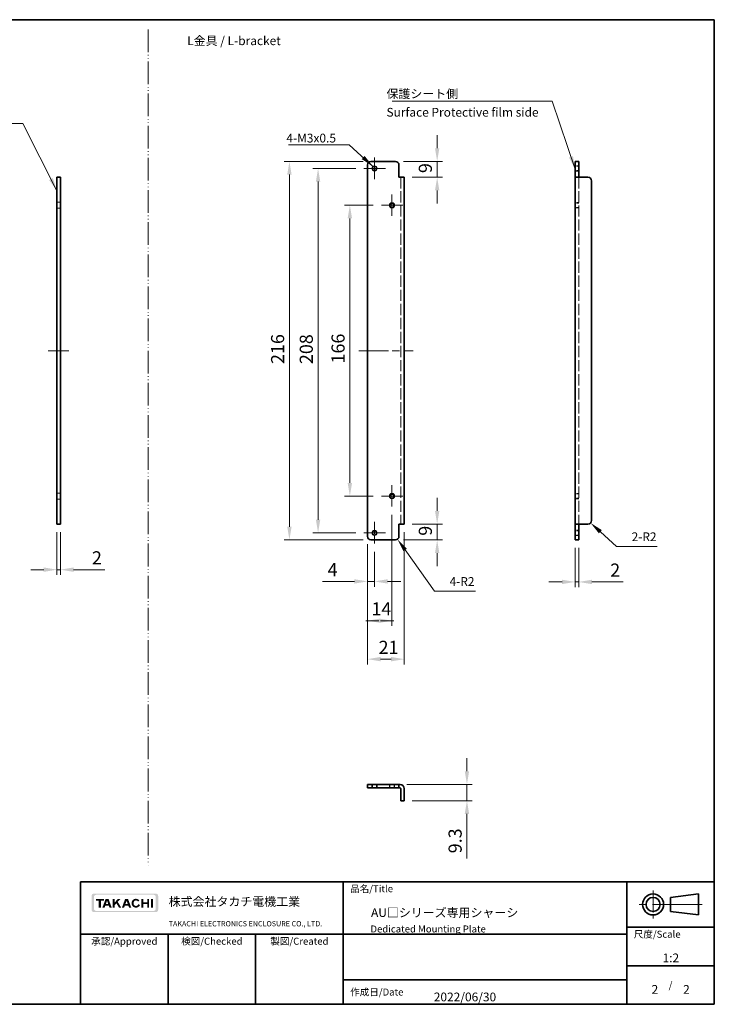
# Model space of a CAD drawing. Units: millimetres. Extents: x 43 to 2009, y 24 to 867.
# Drawn here: x 1612 to 2009, y 24 to 586 of the extents above; entities that cross this region are included whole.
import ezdxf
from ezdxf.enums import TextEntityAlignment as Align

# ---------------------------------------------------------------- set-up
doc = ezdxf.new("R2010")
doc.units = ezdxf.units.MM
doc.header["$LTSCALE"] = 3
for name, pattern in [('CHAIN', [0.35429999999999995, 0.2362, -0.0295, 0.0591, -0.0295]), ('DASHED', [0.2067, 0.1654, -0.0413]), ('LONG_DASH_DOUBLE_DOT', [0.3345, 0.2362, -0.0295, 0.0049, -0.0295, 0.0049, -0.0295])]:
    doc.linetypes.add(name, pattern=pattern)
doc.layers.get('Defpoints').update_dxf_attribs({"lineweight": 25})
for name, color, linetype, lineweight in [('Border (ISO)', 7, 'Continuous', 35), ('Center Mark (ISO)', 131, 'Continuous', 18), ('Centerline (ISO)', 131, 'Continuous', 18), ('Dimension (ISO)', 7, 'Continuous', 18), ('Hatch (ISO)', 1, 'Continuous', 18), ('Hidden (ISO)', 7, 'DASHED', 18), ('Sketch Geometry (ISO)', 7, 'Continuous', 18), ('Symbol (ISO)', 7, 'Continuous', 18), ('Title (ISO)', 7, 'Continuous', 35), ('Visible (ISO)', 7, 'Continuous', 35), ('Visible Narrow (ISO)', 7, 'Continuous', 18)]:
    doc.layers.add(name, color=color, linetype=linetype, lineweight=lineweight)
doc.styles.add('Note Text (JIS)', font='MS PGothic.ttf')
doc.styles.add('Note Text (TK)', font='MS PGothic.ttf')
doc.styles.add('文字スタイル67', font='arial.ttf')
doc.dimstyles.new('Default - Method 1b (TK)', dxfattribs={"dimscale": 3, "dimtxt": 2.5, "dimasz": 2.5, "dimexe": 1, "dimexo": 1.499999999999999, "dimgap": 1, "dimtad": 1, "dimtoh": 1, "dimrnd": 1e-08, "dimdsep": 46, "dimtxsty": 'Note Text (TK)', "dimcen": 0.09, "dimdle": 5, "dimclrd": 100, "dimclre": 100, "dimclrt": 7, "dimadec": 1, "dimazin": 1, "dimtfac": 1, "dimtmove": 0, "dimatfit": 3, "dimfxl": 1, "dimtolj": 1, "dimlwd": -1, "dimlwe": -1, "dimarcsym": 0})
doc.dimstyles.new('Default - Method 1b (TK)$7', dxfattribs={"dimscale": 3, "dimtxt": 2.5, "dimasz": 2.5, "dimexe": 1, "dimexo": 1.499999999999999, "dimgap": 1, "dimtad": 1, "dimtoh": 1, "dimrnd": 1e-08, "dimdsep": 46, "dimtxsty": 'Note Text (TK)', "dimcen": 0.09, "dimdle": 5, "dimclrd": 100, "dimclre": 100, "dimclrt": 7, "dimadec": 1, "dimazin": 1, "dimtfac": 1, "dimtmove": 0, "dimatfit": 3, "dimfxl": 1, "dimtolj": 1, "dimlwd": -1, "dimlwe": -1, "dimarcsym": 0})

# ---------------------------------------------------------------- blocks, each defined once
blk = doc.blocks.new('図面枠 tk図枠')
at = {"layer": 'Border (ISO)'}
for p, q in [((14.49999999999999, 289), (405.4999999999999, 289)), ((14.49999999999999, 289), (14.50000000000001, 8.000000000000007)), ((405.4999999999999, 289), (405.4999999999999, 8.000000000000007)), ((14.50000000000001, 8.000000000000007), (405.4999999999999, 8.000000000000007))]:
    blk.add_line(p, q, dxfattribs=at)
blk = doc.blocks.new('表題欄 tk表題欄')
at = {"layer": 'Hatch (ISO)'}
h = blk.add_hatch(color=256, dxfattribs=at)
edge = h.paths.add_edge_path(flags=0)
edge.add_arc((95.57537688673352, 236.2990653650367), 0.5958259999999996, 269.9999999999897, 360)
edge.add_line((96.17120288673351, 236.2990653650368), (96.17120288673348, 239.7107813650365))
edge.add_arc((95.5753768867335, 239.7107813650366), 0.5958259999999996, 0, 90.0000000000068)
edge.add_line((95.57537688673342, 240.3066073650366), (79.13710888673356, 240.3066073650366))
edge.add_arc((79.13710888673353, 239.7107813650366), 0.5958259999999996, 89.99999999999744, 180)
edge.add_line((78.54128288673353, 239.7107813650365), (78.54128288673331, 236.2990653650368))
edge.add_arc((79.13710888673332, 236.2990653650365), 0.5958259999999996, 180, 270.0000000000231)
edge.add_line((79.13710888673356, 235.7032393650365), (95.57537688673342, 235.7032393650367))
edge = h.paths.add_edge_path()
edge.add_line((77.83935088673357, 239.9556413650366), (77.83935088673357, 236.0542053650368))
edge.add_arc((78.54128288673346, 236.0542053650367), 0.7019319999998935, 180, 270.0000000000087)
edge.add_line((78.54128288673357, 235.3522733650368), (96.17120288673352, 235.3522733650368))
edge.add_arc((96.17120288673351, 236.0542053650367), 0.7019319999998921, 270, 360)
edge.add_line((96.8731348867334, 236.0542053650368), (96.87313488673352, 239.9556413650366))
edge.add_arc((96.1712028867336, 239.9556413650367), 0.7019319999998921, 0, 90.00000000000873)
edge.add_line((96.17120288673348, 240.6575733650367), (78.54128288673357, 240.6575733650366))
edge.add_arc((78.54128288673357, 239.9556413650366), 0.7019319999999984, 90, 180)
for points in [[(79.07181288673355, 239.1476033650369), (79.07181288673355, 238.6578833650367), (79.92066088673353, 238.6578833650367), (79.92066088673353, 236.6581933650368), (80.50832488673353, 236.6581933650368), (80.50832488673353, 238.6578833650367), (81.35717288673355, 238.6578833650367), (81.35717288673355, 239.1476033650369)], [(85.68407849525303, 236.6581933650368), (84.9434673993943, 237.8918698287545), (84.41792288673358, 237.3246628822781), (84.41792288673358, 236.6581933650368), (83.89555488673355, 236.6581933650368), (83.89555488673355, 239.1476033650369), (84.41792288673358, 239.1476033650369), (84.41792288673358, 238.0993979968839), (85.38913556809511, 239.1476033650369), (86.10696490847272, 239.1476033650369), (85.31925422435492, 238.2974470774499), (86.30334488673353, 236.6581933650368)], [(92.09142939614459, 239.1476033650369), (92.09142939614459, 236.6581933650368), (92.60971639614465, 236.6581933650368), (92.60971639614465, 237.6580383650368), (93.76872039614462, 237.6580383650368), (93.76872039614462, 236.6581933650368), (94.28700739614459, 236.6581933650368), (94.28700739614459, 239.1476033650369), (93.76872039614462, 239.1476033650369), (93.76872039614462, 238.1477583650367), (92.60971639614465, 238.1477583650367), (92.60971639614465, 239.1476033650369)], [(94.84202339614467, 239.1476033650369), (94.84202339614467, 236.6581933650368), (95.36439139614473, 236.6581933650368), (95.36439139614473, 239.1476033650369)]]:
    blk.add_hatch(color=256, dxfattribs=at).paths.add_polyline_path(points)
h = blk.add_hatch(color=256, dxfattribs=at)
h.paths.add_polyline_path([(82.59020695886475, 237.7110913650368), (81.95242681460243, 237.7110913650368), (82.27131688673356, 238.5794973650367)], flags=0)
h.paths.add_polyline_path([(82.77903014574996, 237.1968853650368), (81.76360362771717, 237.1968853650368), (81.56578886050404, 236.6581933650368), (80.94907288673355, 236.6581933650368), (81.86321688673357, 239.1476033650369), (82.67941688673353, 239.1476033650369), (83.59356088673351, 236.6581933650368), (82.97684491296302, 236.6581933650368)])
h = blk.add_hatch(color=256, dxfattribs=at)
h.paths.add_polyline_path([(87.52707281460246, 237.7110913650368), (88.16485295886469, 237.7110913650368), (87.84596288673359, 238.5794973650367)], flags=0)
h.paths.add_polyline_path([(87.14043486050403, 236.6581933650368), (87.3382496277172, 237.1968853650368), (88.35367614574989, 237.1968853650368), (88.551490912963, 236.6581933650368), (89.16820688673343, 236.6581933650368), (88.25406288673352, 239.1476033650369), (87.43786288673356, 239.1476033650369), (86.52371888673358, 236.6581933650368)])
h = blk.add_hatch(color=256, dxfattribs=at)
edge = h.paths.add_edge_path()
edge.add_arc((90.52309888673334, 237.9028983650369), 1.273272000000011, 38.55054079078439, 336.5820184016556)
edge.add_line((91.69149139614446, 237.3968543650369), (91.17255542714857, 237.6216113977801))
edge.add_ellipse((90.52309888673352, 237.9028983650369), major_axis=(0, -0.7998759999999119), ratio=0.8673469387756529, start_angle=128.5505407907963, end_angle=426.582018401653, ccw=False)
edge.add_line((91.09381514418376, 238.3576891122095), (91.51887237036831, 238.6964075050431))
at = {"layer": 'Title (ISO)'}
for p, q in [((74.70882392282105, 244.052739026017), (255.7088239228211, 244.052739026017)), ((74.70882392282105, 209.052739026017), (74.70882392282105, 244.052739026017)), ((149.7088239228211, 244.052739026017), (149.7088239228211, 209.052739026017)), ((230.7088239228211, 244.052739026017), (230.7088239228211, 209.052739026017)), ((255.7088239228211, 244.052739026017), (255.7088239228211, 209.052739026017)), ((243.2088239228211, 239.552739026017), (251.2088239228211, 240.5527390260171)), ((243.2088239228211, 239.552739026017), (243.2088239228211, 235.552739026017)), ((251.2088239228211, 234.552739026017), (251.2088239228211, 240.5527390260171)), ((243.2088239228211, 235.552739026017), (251.2088239228211, 234.552739026017)), ((230.7088239228211, 231.052739026017), (255.7088239228211, 231.052739026017)), ((74.70882392282105, 229.052739026017), (230.7088239228211, 229.052739026017)), ((99.70882392282108, 229.052739026017), (99.70882392282108, 209.052739026017)), ((124.708823922821, 229.052739026017), (124.708823922821, 209.052739026017)), ((230.7088239228211, 220.052739026017), (255.7088239228211, 220.052739026017)), ((149.7088239228211, 216.052739026017), (230.7088239228211, 216.052739026017)), ((255.7088239228211, 209.052739026017), (74.70882392282105, 209.052739026017))]:
    blk.add_line(p, q, dxfattribs=at)
at = {"layer": 'Title (ISO)', "color": 4, "linetype": 'CHAIN', "lineweight": 18, "ltscale": 8.889559745788574}
blk.add_line((238.2088239228211, 241.552739026017), (238.2088239228211, 233.552739026017), dxfattribs=at)
at = {"layer": 'Title (ISO)', "color": 4, "linetype": 'CHAIN', "lineweight": 18, "ltscale": 20.00163269042969}
blk.add_line((252.2088239228211, 237.552739026017), (234.2088239228211, 237.552739026017), dxfattribs=at)
at = {"layer": 'Title (ISO)'}
for radius in [3, 2]:
    blk.add_circle((238.2088239228211, 237.552739026017), radius, dxfattribs=at)
at = {"layer": 'Title (ISO)', "color": 1, "char_height": 2.000000029802322, "line_spacing_factor": 1.5, "style": 'Note Text (JIS)'}
for s, insert, attachment_point in [('\\fＭＳ Ｐゴシック|b0|i0;{\\H2.0000;品名/Title}', (151.708823922821, 242.052739026017), 4), ('\\fＭＳ Ｐゴシック|b0|i0;{\\H2.0000;承認/Approved}', (87.20882392282108, 227.052739026017), 5), ('\\fＭＳ Ｐゴシック|b0|i0;{\\H2.0000;検図/Checked}', (112.208823922821, 227.052739026017), 5), ('\\fＭＳ Ｐゴシック|b0|i0;{\\H2.0000;製図/Created}', (137.2088239228211, 227.052739026017), 5), ('\\fＭＳ Ｐゴシック|b0|i0;{\\H2.0000;尺度/Scale}', (232.7088239228211, 229.052739026017), 4), ('\\fＭＳ Ｐゴシック|b0|i0;{\\H2.0000;作成日/Date}', (151.708823922821, 212.552739026017), 4)]:
    blk.add_mtext(s, dxfattribs=dict(at, insert=insert, attachment_point=attachment_point))
at = {"layer": 'Title (ISO)', "line_spacing_factor": 1.5, "style": 'Note Text (JIS)'}
for s, insert, char_height, attachment_point in [('株式会社タカチ電機工業', (99.87313488673345, 238.052739026017), 2.5, 4), ('\\fArial|b0|i0;{\\H1.4986;TAKACHI ELECTRONICS ENCLOSURE CO., LTD.}', (99.87313488673342, 232.052739026017), 1.49859994649887, 4), ('\\fＭＳ Ｐゴシック|b0|i0;{\\H2.0000;/}', (243.2088239228211, 214.552739026017), 2.000000029802322, 5)]:
    blk.add_mtext(s, dxfattribs=dict(at, insert=insert, char_height=char_height, attachment_point=attachment_point))
at = {"layer": 'Title (ISO)'}
for tag, p, height, style in [('<品名>_001', (157.6662102864574, 233.9703526623807), 2.5, 'Note Text (JIS)'), ('<Title>_001', (157.4932713957346, 229.5527389962147), 2.000000029802322, '文字スタイル67'), ('<ページ_No.>_001', (237.9488807410029, 212.052739026017), 2.5, 'Note Text (JIS)'), ('<総ページ数>_001', (246.7997330137301, 212.052739026017), 2.5, 'Note Text (JIS)'), ('作成日_001', (175.5895057410029, 209.896489026017), 2.5, 'Note Text (JIS)')]:
    blk.add_attdef(tag, p, '', height=height, dxfattribs=dict(at, style=style))
at = {"layer": 'Title (ISO)', "style": 'Note Text (JIS)'}
blk.add_attdef('<尺度>', text='', height=2.5, dxfattribs=at).set_placement((243.2088239228211, 223.5527390260171), align=Align.TOP_CENTER)
blk = doc.blocks.new('*D20')
at = {"layer": 'Defpoints', "color": 0}
for p in [(1826.381419609089, 291.0840698877914), (1827.545379650806, 289.4576637204133)]:
    blk.add_point(p, dxfattribs=at)
at = {"layer": 'Dimension (ISO)', "color": 100}
for p, q in [((1848.73957975817, 259.842920488844), (1831.910229807246, 283.3586405927452)), ((1872.062938929435, 259.8429204888439), (1848.73957975817, 259.842920488844))]:
    blk.add_line(p, q, dxfattribs=at)
blk.add_solid([(1832.926733661857, 284.0861156188184), (1830.893725952634, 282.6311655666719), (1827.545379650806, 289.4576637204133)], dxfattribs=at)
at = {"layer": 'Dimension (ISO)', "color": 7, "insert": (1857.292711656708, 265.332920488844), "char_height": 7.5, "attachment_point": 4, "style": 'Note Text (TK)'}
blk.add_mtext('\\A1;\\fＭＳ Ｐゴシック|b0|i0;{\\H4.9800;4-R2}', dxfattribs=at)
blk = doc.blocks.new('*D21')
at = {"layer": 'Defpoints', "color": 0}
for p in [(1831.38141960909, 298.0840698877917), (1826.38141960909, 289.0840698877917), (1850.184614886201, 289.0840698877917)]:
    blk.add_point(p, dxfattribs=at)
at = {"layer": 'Dimension (ISO)', "color": 100}
for p, q in [((1850.184614886201, 305.5840698877917), (1850.184614886201, 313.0840698877917)), ((1835.88141960909, 298.0840698877917), (1853.184614886201, 298.0840698877917)), ((1850.184614886201, 298.0840698877917), (1850.184614886201, 289.0840698877917)), ((1830.88141960909, 289.0840698877917), (1853.184614886201, 289.0840698877917)), ((1850.184614886201, 281.5840698877917), (1850.184614886201, 274.0840698877917))]:
    blk.add_line(p, q, dxfattribs=at)
for points in [[(1848.934614886201, 305.5840698877917), (1851.434614886201, 305.5840698877917), (1850.184614886201, 298.0840698877917)], [(1848.934614886201, 281.5840698877917), (1851.434614886201, 281.5840698877917), (1850.184614886201, 289.0840698877917)]]:
    blk.add_solid(points, dxfattribs=at)
at = {"layer": 'Dimension (ISO)', "color": 7, "insert": (1843.4346148862, 291.4533880696093), "char_height": 7.5, "attachment_point": 4, "rotation": 90, "style": 'Note Text (TK)'}
blk.add_mtext('\\A1;9', dxfattribs=at)
blk = doc.blocks.new('*D22')
at = {"layer": 'Defpoints', "color": 0}
for p in [(1826.38141960909, 505.0840698877918), (1831.38141960909, 496.0840698877919), (1850.184614886201, 496.0840698877919)]:
    blk.add_point(p, dxfattribs=at)
at = {"layer": 'Dimension (ISO)', "color": 100}
for p, q in [((1850.184614886201, 512.5840698877917), (1850.184614886201, 520.0840698877917)), ((1830.88141960909, 505.0840698877918), (1853.184614886201, 505.0840698877918)), ((1850.184614886201, 505.0840698877918), (1850.184614886201, 496.0840698877919)), ((1835.88141960909, 496.0840698877919), (1853.184614886201, 496.0840698877919)), ((1850.184614886201, 488.5840698877919), (1850.184614886201, 481.0840698877918))]:
    blk.add_line(p, q, dxfattribs=at)
for points in [[(1848.934614886201, 512.5840698877917), (1851.434614886201, 512.5840698877917), (1850.184614886201, 505.0840698877918)], [(1848.934614886201, 488.5840698877919), (1851.434614886201, 488.5840698877919), (1850.184614886201, 496.0840698877919)]]:
    blk.add_solid(points, dxfattribs=at)
at = {"layer": 'Dimension (ISO)', "color": 7, "insert": (1843.4346148862, 498.4533880696093), "char_height": 7.5, "attachment_point": 4, "rotation": 90, "style": 'Note Text (TK)'}
blk.add_mtext('\\A1;9', dxfattribs=at)
blk = doc.blocks.new('*D23')
at = {"layer": 'Defpoints', "color": 0}
for p in [(1812.38141960909, 505.0840698877918), (1765.793752204864, 289.0840698877917), (1812.38141960909, 289.0840698877917)]:
    blk.add_point(p, dxfattribs=at)
at = {"layer": 'Dimension (ISO)', "color": 100}
for p, q in [((1807.88141960909, 505.0840698877918), (1762.793752204864, 505.0840698877918)), ((1765.793752204864, 497.5840698877918), (1765.793752204864, 296.5840698877917)), ((1807.88141960909, 289.0840698877917), (1762.793752204864, 289.0840698877917))]:
    blk.add_line(p, q, dxfattribs=at)
for points in [[(1764.543752204864, 497.5840698877918), (1767.043752204864, 497.5840698877918), (1765.793752204864, 505.0840698877918)], [(1764.543752204864, 296.5840698877917), (1767.043752204864, 296.5840698877917), (1765.793752204864, 289.0840698877917)]]:
    blk.add_solid(points, dxfattribs=at)
at = {"layer": 'Dimension (ISO)', "color": 7, "insert": (1759.043752204864, 389.4775357968825), "char_height": 7.5, "attachment_point": 4, "rotation": 90, "style": 'Note Text (TK)'}
blk.add_mtext('\\A1;216', dxfattribs=at)
blk = doc.blocks.new('*D24')
at = {"layer": 'Defpoints', "color": 0}
for p in [(1824.381419609089, 307.8545698877916), (1810.381419609089, 291.0840698877916), (1810.381419609089, 242.9509487893714)]:
    blk.add_point(p, dxfattribs=at)
at = {"layer": 'Dimension (ISO)', "color": 100}
for p, q in [((1824.381419609089, 303.3545698877916), (1824.381419609089, 239.9509487893713)), ((1810.381419609089, 286.5840698877916), (1810.381419609089, 239.9509487893713)), ((1816.881419609089, 242.9509487893714), (1809.381419609089, 242.9509487893714)), ((1817.881419609089, 242.9509487893714), (1825.381419609089, 242.9509487893714))]:
    blk.add_line(p, q, dxfattribs=at)
for points in [[(1817.881419609089, 244.2009487893713), (1817.881419609089, 241.7009487893714), (1810.381419609089, 242.9509487893714)], [(1816.881419609089, 244.2009487893713), (1816.881419609089, 241.7009487893714), (1824.381419609089, 242.9509487893714)]]:
    blk.add_solid(points, dxfattribs=at)
at = {"layer": 'Dimension (ISO)', "color": 7, "insert": (1812.672612790908, 249.7009487893714), "char_height": 7.5, "attachment_point": 4, "style": 'Note Text (TK)'}
blk.add_mtext('\\A1;14', dxfattribs=at)
blk = doc.blocks.new('*D25')
at = {"layer": 'Defpoints', "color": 0}
for p in [(1810.381419609089, 291.0840698877916), (1814.381419609089, 286.8545698877916), (1810.381419609089, 265.3657769181742)]:
    blk.add_point(p, dxfattribs=at)
at = {"layer": 'Dimension (ISO)', "color": 100}
for p, q in [((1810.381419609089, 286.5840698877916), (1810.381419609089, 262.3657769181742)), ((1814.381419609089, 282.3545698877916), (1814.381419609089, 262.3657769181742)), ((1802.881419609089, 265.3657769181742), (1784.651305972725, 265.3657769181742)), ((1814.381419609089, 265.3657769181742), (1810.381419609089, 265.3657769181742)), ((1821.881419609089, 265.3657769181742), (1829.381419609089, 265.3657769181742))]:
    blk.add_line(p, q, dxfattribs=at)
for points in [[(1802.881419609089, 266.6157769181742), (1802.881419609089, 264.1157769181742), (1810.381419609089, 265.3657769181742)], [(1821.881419609089, 266.6157769181742), (1821.881419609089, 264.1157769181742), (1814.381419609089, 265.3657769181742)]]:
    blk.add_solid(points, dxfattribs=at)
at = {"layer": 'Dimension (ISO)', "color": 7, "insert": (1787.651305972725, 272.1157769181742), "char_height": 7.5, "attachment_point": 4, "style": 'Note Text (TK)'}
blk.add_mtext('\\A1;4', dxfattribs=at)
blk = doc.blocks.new('*D26')
at = {"layer": 'Defpoints', "color": 0}
for p in [(1818.15191960909, 480.0840698877918), (1800.318038697454, 314.0840698877917), (1818.15191960909, 314.0840698877917)]:
    blk.add_point(p, dxfattribs=at)
at = {"layer": 'Dimension (ISO)', "color": 100}
for p, q in [((1813.65191960909, 480.0840698877918), (1797.318038697454, 480.0840698877918)), ((1800.318038697454, 472.5840698877918), (1800.318038697454, 321.5840698877917)), ((1813.65191960909, 314.0840698877917), (1797.318038697454, 314.0840698877917))]:
    blk.add_line(p, q, dxfattribs=at)
for points in [[(1799.068038697453, 472.5840698877918), (1801.568038697453, 472.5840698877918), (1800.318038697454, 480.0840698877918)], [(1799.068038697453, 321.5840698877917), (1801.568038697453, 321.5840698877917), (1800.318038697454, 314.0840698877917)]]:
    blk.add_solid(points, dxfattribs=at)
at = {"layer": 'Dimension (ISO)', "color": 7, "insert": (1793.568038697453, 389.775831251428), "char_height": 7.5, "attachment_point": 4, "rotation": 90, "style": 'Note Text (TK)'}
blk.add_mtext('\\A1;166', dxfattribs=at)
blk = doc.blocks.new('*D27')
at = {"layer": 'Defpoints', "color": 0}
for p in [(1808.15191960909, 501.0840698877919), (1782.170657335964, 293.0840698877917), (1808.15191960909, 293.0840698877917)]:
    blk.add_point(p, dxfattribs=at)
at = {"layer": 'Dimension (ISO)', "color": 100}
for p, q in [((1803.65191960909, 501.0840698877919), (1779.170657335964, 501.0840698877919)), ((1782.170657335964, 493.5840698877918), (1782.170657335964, 300.5840698877917)), ((1803.65191960909, 293.0840698877917), (1779.170657335964, 293.0840698877917))]:
    blk.add_line(p, q, dxfattribs=at)
for points in [[(1780.920657335964, 493.5840698877918), (1783.420657335964, 493.5840698877918), (1782.170657335964, 501.0840698877919)], [(1780.920657335964, 300.5840698877917), (1783.420657335964, 300.5840698877917), (1782.170657335964, 293.0840698877917)]]:
    blk.add_solid(points, dxfattribs=at)
at = {"layer": 'Dimension (ISO)', "color": 7, "insert": (1775.420657335964, 389.4349221605189), "char_height": 7.5, "attachment_point": 4, "rotation": 90, "style": 'Note Text (TK)'}
blk.add_mtext('\\A1;208', dxfattribs=at)
blk = doc.blocks.new('*D28')
at = {"layer": 'Defpoints', "color": 0}
for p in [(1936.338724916215, 300.0840698877916), (1937.825556265, 298.7464105364365)]:
    blk.add_point(p, dxfattribs=at)
at = {"layer": 'Dimension (ISO)', "color": 100}
for p, q in [((1952.679001439373, 285.3831936163993), (1943.401173822947, 293.7301879688554)), ((1975.945769701541, 285.3831936163992), (1952.679001439373, 285.3831936163993))]:
    blk.add_line(p, q, dxfattribs=at)
blk.add_solid([(1944.237210917544, 294.6594575618464), (1942.565136728351, 292.8009183758642), (1937.825556265, 298.7464105364365)], dxfattribs=at)
at = {"layer": 'Dimension (ISO)', "color": 7, "insert": (1961.288724246995, 290.8731936163992), "char_height": 7.5, "attachment_point": 4, "style": 'Note Text (TK)'}
blk.add_mtext('\\A1;\\fＭＳ Ｐゴシック|b0|i0;{\\H4.9800;2-R2}', dxfattribs=at)
blk = doc.blocks.new('*D33')
at = {"layer": 'Defpoints', "color": 0}
for p in [(1632.987486816198, 298.0840698877916), (1634.987486816198, 298.0840698877916), (1634.987486816198, 272.0840698877917)]:
    blk.add_point(p, dxfattribs=at)
at = {"layer": 'Dimension (ISO)', "color": 100}
for p, q in [((1632.987486816198, 293.5840698877916), (1632.987486816198, 269.0840698877916)), ((1634.987486816198, 293.5840698877916), (1634.987486816198, 269.0840698877916)), ((1625.487486816197, 272.0840698877917), (1617.987486816198, 272.0840698877917)), ((1632.987486816198, 272.0840698877917), (1634.987486816198, 272.0840698877917)), ((1642.487486816198, 272.0840698877917), (1660.334077725289, 272.0840698877917))]:
    blk.add_line(p, q, dxfattribs=at)
for points in [[(1625.487486816197, 273.3340698877916), (1625.487486816197, 270.8340698877917), (1632.987486816198, 272.0840698877917)], [(1642.487486816198, 273.3340698877916), (1642.487486816198, 270.8340698877917), (1634.987486816198, 272.0840698877917)]]:
    blk.add_solid(points, dxfattribs=at)
at = {"layer": 'Dimension (ISO)', "color": 7, "insert": (1652.987486816198, 278.8340698877917), "char_height": 7.5, "attachment_point": 4, "style": 'Note Text (TK)'}
blk.add_mtext('\\A1;2', dxfattribs=at)
blk = doc.blocks.new('*D37')
at = {"layer": 'Defpoints', "color": 0}
for p in [(1831.381419609089, 298.0840698877917), (1810.381419609089, 291.0840698877917), (1831.381419609089, 221.0030962465852)]:
    blk.add_point(p, dxfattribs=at)
at = {"layer": 'Dimension (ISO)', "color": 100}
for p, q in [((1831.381419609089, 293.5840698877917), (1831.381419609089, 218.0030962465852)), ((1810.381419609089, 286.5840698877917), (1810.381419609089, 218.0030962465852)), ((1817.881419609089, 221.0030962465852), (1823.881419609089, 221.0030962465852))]:
    blk.add_line(p, q, dxfattribs=at)
for points in [[(1817.881419609089, 222.2530962465852), (1817.881419609089, 219.7530962465852), (1810.381419609089, 221.0030962465852)], [(1823.881419609089, 222.2530962465852), (1823.881419609089, 219.7530962465852), (1831.381419609089, 221.0030962465852)]]:
    blk.add_solid(points, dxfattribs=at)
at = {"layer": 'Dimension (ISO)', "color": 7, "insert": (1816.726590063635, 227.7530962465852), "char_height": 7.5, "attachment_point": 4, "style": 'Note Text (TK)'}
blk.add_mtext('\\A1;21', dxfattribs=at)
blk = doc.blocks.new('*D38')
at = {"layer": 'Defpoints', "color": 0}
for p in [(1828.381419609015, 149.4841501050011), (1831.381419609015, 140.1841501050041), (1867.192302393352, 140.1841501050041)]:
    blk.add_point(p, dxfattribs=at)
at = {"layer": 'Dimension (ISO)', "color": 100}
for p, q in [((1867.192302393352, 156.9841501050011), (1867.192302393352, 164.4841501050011)), ((1832.881419609015, 149.4841501050011), (1870.192302393352, 149.4841501050011)), ((1867.192302393352, 149.4841501050011), (1867.192302393352, 140.1841501050041)), ((1835.881419609015, 140.1841501050041), (1870.192302393352, 140.1841501050041)), ((1867.192302393352, 132.6841501050041), (1867.192302393352, 107.2097182868223))]:
    blk.add_line(p, q, dxfattribs=at)
for points in [[(1865.942302393352, 156.9841501050011), (1868.442302393352, 156.9841501050011), (1867.192302393352, 149.4841501050011)], [(1865.942302393352, 132.6841501050041), (1868.442302393352, 132.6841501050041), (1867.192302393352, 140.1841501050041)]]:
    blk.add_solid(points, dxfattribs=at)
at = {"layer": 'Dimension (ISO)', "color": 7, "insert": (1860.442302393352, 110.2097182868217), "char_height": 7.5, "attachment_point": 4, "rotation": 90, "style": 'Note Text (TK)'}
blk.add_mtext('\\A1;9.3', dxfattribs=at)
blk = doc.blocks.new('*D39')
at = {"layer": 'Defpoints', "color": 0}
for p in [(1929.038724916213, 289.0840698877917), (1931.038724916213, 289.0840698877917), (1931.038724916213, 265.0840698877916)]:
    blk.add_point(p, dxfattribs=at)
at = {"layer": 'Dimension (ISO)', "color": 100}
for p, q in [((1929.038724916213, 284.5840698877917), (1929.038724916213, 262.0840698877917)), ((1931.038724916213, 284.5840698877917), (1931.038724916213, 262.0840698877917)), ((1921.538724916213, 265.0840698877916), (1914.038724916213, 265.0840698877916)), ((1929.038724916213, 265.0840698877916), (1931.038724916213, 265.0840698877916)), ((1938.538724916213, 265.0840698877916), (1956.385315825304, 265.0840698877916))]:
    blk.add_line(p, q, dxfattribs=at)
for points in [[(1921.538724916213, 266.3340698877917), (1921.538724916213, 263.8340698877917), (1929.038724916213, 265.0840698877916)], [(1938.538724916213, 266.3340698877917), (1938.538724916213, 263.8340698877917), (1931.038724916213, 265.0840698877916)]]:
    blk.add_solid(points, dxfattribs=at)
at = {"layer": 'Dimension (ISO)', "color": 7, "insert": (1949.038724916213, 271.8340698877916), "char_height": 7.5, "attachment_point": 4, "style": 'Note Text (TK)'}
blk.add_mtext('\\A1;2', dxfattribs=at)

msp = doc.modelspace()

# ---------------------------------------------------------------- linework, layer by layer
at = {"layer": 'Center Mark (ISO)', "linetype": 'CHAIN', "ltscale": 6.92216682434082}
for p, q in [((1814.381419609089, 507.3135698877917), (1814.381419609089, 494.8545698877916)), ((1820.610919609089, 501.0840698877916), (1808.151919609089, 501.0840698877916)), ((1824.381419609089, 486.3135698877916), (1824.381419609089, 473.8545698877914)), ((1830.610919609089, 480.0840698877915), (1818.151919609089, 480.0840698877915)), ((1824.381419609089, 320.3135698877916), (1824.381419609089, 307.8545698877916)), ((1830.610919609089, 314.0840698877916), (1818.151919609089, 314.0840698877916)), ((1814.381419609089, 299.3135698877916), (1814.381419609089, 286.8545698877916)), ((1820.610919609089, 293.0840698877916), (1808.151919609089, 293.0840698877916))]:
    msp.add_line(p, q, dxfattribs=at)
at = {"layer": 'Centerline (ISO)', "linetype": 'CHAIN', "ltscale": 6.667144298553466}
msp.add_line((1627.987486816198, 397.0840698877916), (1639.987486816198, 397.0840698877916), dxfattribs=at)
at = {"layer": 'Centerline (ISO)', "linetype": 'CHAIN', "ltscale": 23.99096870422363}
msp.add_line((1805.381419609089, 397.0840698877916), (1836.381419609089, 397.0840698877916), dxfattribs=at)
at = {"layer": 'Hidden (ISO)', "ltscale": 1.90459656715393}
for p, q in [((1931.038724916209, 502.5840698877916), (1929.038724916209, 502.5840698877916)), ((1931.038724916209, 502.3135698877917), (1929.038724916209, 502.3135698877917)), ((1931.038724916209, 499.8545698877917), (1929.038724916209, 499.8545698877917)), ((1929.038724916209, 499.5840698877916), (1931.038724916209, 499.5840698877916)), ((1632.987486816197, 481.8340698877915), (1634.987486816197, 481.8340698877915)), ((1634.987486816197, 478.3340698877916), (1632.987486816197, 478.3340698877916)), ((1931.038724916212, 481.5840698877916), (1929.038724916212, 481.5840698877916)), ((1931.038724916212, 481.3135698877917), (1929.038724916212, 481.3135698877917)), ((1931.038724916212, 478.8545698877917), (1929.038724916212, 478.8545698877917)), ((1929.038724916212, 478.5840698877916), (1931.038724916212, 478.5840698877916)), ((1632.987486816197, 315.8340698877916), (1634.987486816197, 315.8340698877916)), ((1931.038724916212, 315.5840698877917), (1929.038724916212, 315.5840698877917)), ((1931.038724916212, 315.3135698877917), (1929.038724916212, 315.3135698877917)), ((1634.987486816197, 312.3340698877917), (1632.987486816197, 312.3340698877917)), ((1931.038724916212, 312.8545698877917), (1929.038724916212, 312.8545698877917)), ((1929.038724916212, 312.5840698877917), (1931.038724916212, 312.5840698877917)), ((1931.038724916209, 294.5840698877916), (1929.038724916209, 294.5840698877916)), ((1931.038724916209, 294.3135698877916), (1929.038724916209, 294.3135698877916)), ((1931.038724916209, 291.8545698877916), (1929.038724916209, 291.8545698877916)), ((1929.038724916209, 291.5840698877916), (1931.038724916209, 291.5840698877916)), ((1812.881419609015, 149.4841501050019), (1812.881419609015, 147.484150105002)), ((1813.151919609014, 147.484150105002), (1813.151919609014, 149.4841501050019)), ((1815.610919609014, 147.484150105002), (1815.610919609014, 149.4841501050019)), ((1815.881419609014, 147.484150105002), (1815.881419609014, 149.4841501050019)), ((1822.881419609014, 149.4841501050082), (1822.881419609014, 147.4841501050082)), ((1823.151919609014, 147.4841501050082), (1823.151919609014, 149.4841501050082)), ((1825.610919609014, 147.4841501050082), (1825.610919609014, 149.4841501050082)), ((1825.881419609014, 147.4841501050082), (1825.881419609014, 149.4841501050082))]:
    msp.add_line(p, q, dxfattribs=at)
at = {"layer": 'Hidden (ISO)', "ltscale": 12.94472980499267}
for p, q in [((1829.381419609089, 496.0840698877916), (1829.381419609089, 298.0840698877916)), ((1931.038724916214, 496.0840698877916), (1931.038724916214, 298.0840698877917))]:
    msp.add_line(p, q, dxfattribs=at)
at = {"layer": 'Sketch Geometry (ISO)', "color": 4, "linetype": 'LONG_DASH_DOUBLE_DOT', "ltscale": 18.28284454345703}
msp.add_line((1685.078411469609, 580.4915379472556), (1685.078411469609, 103.4738391727874), dxfattribs=at)
at = {"layer": 'Visible (ISO)'}
for p, q in [((1810.381419609089, 503.0840698877915), (1810.381419609089, 291.0840698877916)), ((1826.381419609089, 505.0840698877915), (1812.381419609089, 505.0840698877915)), ((1828.381419609089, 496.0840698877916), (1828.381419609089, 503.0840698877915)), ((1931.038724916213, 505.0840698877917), (1929.038724916213, 505.0840698877917)), ((1929.038724916214, 503.0840698877916), (1929.038724916213, 505.0840698877917)), ((1929.038724916214, 496.0840698877916), (1929.038724916214, 503.0840698877916)), ((1931.038724916213, 505.0840698877917), (1931.038724916214, 503.0840698877916)), ((1931.038724916214, 503.0840698877916), (1931.038724916214, 496.0840698877916)), ((1634.987486816198, 496.0840698877916), (1632.987486816198, 496.0840698877916)), ((1632.987486816199, 494.0840698877916), (1632.987486816198, 496.0840698877916)), ((1634.987486816198, 496.0840698877916), (1634.987486816198, 494.0840698877916)), ((1828.981419609089, 496.0840698877916), (1828.381419609089, 496.0840698877916)), ((1828.981419609089, 496.0840698877916), (1831.381419609089, 496.0840698877916)), ((1831.381419609089, 298.0840698877916), (1831.381419609089, 496.0840698877916)), ((1929.038724916214, 496.0840698877916), (1931.438724916214, 496.0840698877916)), ((1929.038724916214, 298.0840698877917), (1929.038724916214, 496.0840698877917)), ((1936.338724916214, 496.0840698877916), (1931.438724916214, 496.0840698877916)), ((1632.987486816199, 494.0840698877916), (1632.987486816199, 300.0840698877916)), ((1634.987486816198, 494.0840698877916), (1634.987486816198, 300.0840698877916)), ((1938.338724916214, 494.0840698877916), (1938.338724916214, 300.0840698877917)), ((1632.987486816198, 298.0840698877916), (1632.987486816199, 300.0840698877916)), ((1632.987486816198, 298.0840698877916), (1634.987486816198, 298.0840698877916)), ((1634.987486816198, 300.0840698877916), (1634.987486816198, 298.0840698877916)), ((1828.381419609089, 291.0840698877916), (1828.381419609089, 298.0840698877916)), ((1828.381419609089, 298.0840698877916), (1828.981419609089, 298.0840698877916)), ((1831.381419609089, 298.0840698877916), (1828.981419609089, 298.0840698877916)), ((1929.038724916214, 291.0840698877917), (1929.038724916214, 298.0840698877917)), ((1931.438724916214, 298.0840698877917), (1929.038724916214, 298.0840698877917)), ((1931.038724916214, 298.0840698877917), (1931.038724916214, 291.0840698877917)), ((1931.438724916214, 298.0840698877917), (1936.338724916214, 298.0840698877917)), ((1826.381419609089, 289.0840698877916), (1812.381419609089, 289.0840698877916)), ((1929.038724916213, 289.0840698877917), (1929.038724916214, 291.0840698877917)), ((1929.038724916213, 289.0840698877917), (1931.038724916213, 289.0840698877917)), ((1931.038724916214, 291.0840698877917), (1931.038724916213, 289.0840698877917)), ((1810.381419609014, 149.4841501050014), (1812.381419609014, 149.4841501050008)), ((1810.381419609014, 149.4841501050014), (1810.381419609014, 147.4841501050014)), ((1812.381419609014, 147.4841501050008), (1810.381419609014, 147.4841501050014)), ((1826.381419609014, 149.4841501050008), (1812.381419609014, 149.4841501050008)), ((1812.381419609014, 147.4841501050008), (1826.381419609014, 147.4841501050008)), ((1826.381419609014, 149.4841501050008), (1828.381419609014, 149.4841501050014)), ((1828.381419609014, 147.4841501050014), (1826.381419609014, 147.4841501050008)), ((1828.381419609014, 147.4841501050014), (1828.381419609014, 149.4841501050014)), ((1828.381419609014, 149.4841501050034), (1828.981419609014, 149.4841501050034)), ((1828.981419609014, 147.4841501050034), (1828.381419609014, 147.4841501050034)), ((1829.381419609014, 142.1841501050034), (1829.381419609014, 147.0841501050034)), ((1831.381419609014, 147.0841501050034), (1831.381419609014, 142.1841501050034)), ((1829.381419609015, 140.1841501050041), (1829.381419609015, 142.1841501050035)), ((1831.381419609014, 142.1841501050035), (1831.381419609014, 140.1841501050041)), ((1829.381419609014, 140.184150105004), (1831.381419609014, 140.184150105004))]:
    msp.add_line(p, q, dxfattribs=at)
for centre in [(1814.381419609089, 501.0840698877916), (1824.381419609089, 480.0840698877915), (1824.381419609089, 314.0840698877916), (1814.381419609089, 293.0840698877916)]:
    msp.add_circle(centre, 1.2295, dxfattribs=at)
for centre, radius, start, end in [((1812.381419609089, 503.0840698877915), 1.999999999999999, 90, 180), ((1826.381419609089, 503.0840698877915), 1.999999999999999, 0, 90), ((1936.338724916214, 494.0840698877916), 2, 0, 90), ((1936.338724916214, 300.0840698877917), 2, 270, 0), ((1812.381419609089, 291.0840698877916), 1.999999999999999, 180, 270), ((1826.381419609089, 291.0840698877916), 2, 270, 0), ((1828.981419609014, 147.0841501050034), 2.4, 0, 90), ((1828.981419609014, 147.0841501050034), 0.4000000000000004, 0, 90)]:
    msp.add_arc(centre, radius, start, end, dxfattribs=at)
at = {"layer": 'Visible Narrow (ISO)'}
for centre in [(1814.381419609089, 501.0840698877916), (1824.381419609089, 480.0840698877915), (1824.381419609089, 314.0840698877916), (1814.381419609089, 293.0840698877916)]:
    msp.add_circle(centre, 1.5, dxfattribs=at)

# ---------------------------------------------------------------- block references
at = {"xscale": 2, "yscale": 2, "zscale": 2}
msp.add_blockref('図面枠 tk図枠', (1197.5, 8.000000000000114), dxfattribs=at)
ref = msp.add_blockref('表題欄 tk表題欄', (1497.082352154358, -394.105478052034), dxfattribs=dict(xscale=2, yscale=2, zscale=2))
ref.add_attrib('<品名>_001', 'AU□シリーズ専用シャーシ', (1812.414772727272, 73.8352272727274), dxfattribs={"layer": 'Title (ISO)', "height": 5, "style": 'Note Text (JIS)'})
ref.add_attrib('<尺度>_001', '1:2', (1978.926136363636, 48.00000000000018), dxfattribs={"layer": 'Title (ISO)', "height": 5, "style": 'Note Text (JIS)'})
ref.add_attrib('作成日_001', '2022/06/30', (1848.261363636363, 25.68750000000016), dxfattribs={"layer": 'Title (ISO)', "height": 5, "style": 'Note Text (JIS)'})
ref.add_attrib('<Title>_001', 'Dedicated Mounting Plate', (1812.068894945827, 64.99999994039548), dxfattribs={"layer": 'Title (ISO)', "height": 4.000000059604644, "style": '文字スタイル67'})
ref.add_attrib('<ページ_No.>_001', '2', (1972.681818181818, 30.00000000000014), dxfattribs={"layer": 'Title (ISO)', "height": 5, "style": 'Note Text (JIS)'})
ref.add_attrib('<総ページ数>_001', '2', (1990.681818181818, 30.00000000000014), dxfattribs={"layer": 'Title (ISO)', "height": 5, "style": 'Note Text (JIS)'})

# ---------------------------------------------------------------- texts
at = {"layer": 'Symbol (ISO)', "color": 7, "char_height": 5, "style": 'Note Text (TK)'}
for s, insert, width, attachment_point, line_spacing_factor in [('\\fＭＳ Ｐゴシック|b0|i0;L金具 / L-bracket', (1707.407533078859, 573.9825683122283), 58.53801250457763, 4, 1.5), ('\\fＭＳ Ｐゴシック|b0|i0;保護シート側\\P\\fＭＳ Ｐゴシック|b0|i0;Surface Protective film side', (1821.240476741168, 546.2017357041378), 87.10526466369627, 1, 1.265217423439025), ('\\fＭＳ Ｐゴシック|b0|i0;{\\H5.0000;}\\fCalibri|b0|i0;{\\H5.0000;4-}\\fＭＳ Ｐゴシック|b0|i0;{\\H5.0000;M3x0.5}', (1764.055541491703, 520.9160741313678), 28.43972399234772, 1, 0.65625)]:
    msp.add_mtext(s, dxfattribs=dict(at, insert=insert, width=width, attachment_point=attachment_point, line_spacing_factor=line_spacing_factor))

# ---------------------------------------------------------------- dimensions: what is measured, and where the dimension line sits
at = {"layer": 'Dimension (ISO)', "color": 100}
for base, p1, p2, angle, override, picture, middle in [((1850.184614886201, 496.0840698877919), (1826.381419609089, 505.0840698877915), (1831.381419609089, 496.0840698877916), 90, {"dimgap": 1, "dimtoh": 0, "dimdec": 2, "dimtol": 0, "dimlim": 0, "dimtp": 0, "dimtm": 0, "dimtdec": 2, "dimtofl": 1, "dimatfit": 1}, '*D22', (1850.1846148862, 500.5840698877912)), ((1765.793752204864, 289.0840698877917), (1812.381419609089, 505.0840698877915), (1812.381419609089, 289.0840698877916), 90, {"dimgap": 1, "dimtoh": 0, "dimdec": 2, "dimtol": 0, "dimlim": 0, "dimtp": 0, "dimtm": 0, "dimtdec": 2, "dimtofl": 0, "dimatfit": 1}, '*D23', (1765.793752204864, 397.0840698877916)), ((1782.170657335964, 293.0840698877917), (1808.151919609089, 501.0840698877916), (1808.151919609089, 293.0840698877916), 90, {"dimgap": 1, "dimtoh": 0, "dimdec": 2, "dimtol": 0, "dimlim": 0, "dimtp": 0, "dimtm": 0, "dimtdec": 2, "dimtofl": 0, "dimatfit": 1}, '*D27', (1782.170657335964, 397.0840698877916)), ((1800.318038697454, 314.0840698877917), (1818.151919609089, 480.0840698877915), (1818.151919609089, 314.0840698877916), 90, {"dimgap": 1, "dimtoh": 0, "dimdec": 2, "dimtol": 0, "dimlim": 0, "dimtp": 0, "dimtm": 0, "dimtdec": 2, "dimtofl": 0, "dimatfit": 1}, '*D26', (1800.318038697453, 397.0840698877916)), ((1850.184614886201, 289.0840698877917), (1831.381419609089, 298.0840698877916), (1826.381419609089, 289.0840698877916), 90, {"dimgap": 1, "dimtoh": 0, "dimdec": 2, "dimtol": 0, "dimlim": 0, "dimtp": 0, "dimtm": 0, "dimtdec": 2, "dimtofl": 1, "dimatfit": 1}, '*D21', (1850.1846148862, 293.5840698877911)), ((1810.381419609089, 242.9509487893714), (1824.381419609089, 307.8545698877916), (1810.381419609089, 291.0840698877916), 180, {"dimgap": 1, "dimtoh": 0, "dimdec": 2, "dimtol": 0, "dimlim": 0, "dimtp": 0, "dimtm": 0, "dimtdec": 2, "dimtofl": 0}, '*D24', (1817.381419609089, 242.9509487893714)), ((1634.987486816198, 272.0840698877917), (1632.987486816198, 298.0840698877916), (1634.987486816198, 298.0840698877916), 180, {"dimgap": 1, "dimtoh": 0, "dimdec": 2, "dimtol": 0, "dimlim": 0, "dimtp": 0, "dimtm": 0, "dimtdec": 2, "dimtofl": 1, "dimatfit": 1}, '*D33', (1655.160782270744, 272.0840698877917)), ((1831.381419609089, 221.0030962465852), (1810.381419609089, 291.0840698877917), (1831.381419609089, 298.0840698877917), 180, {"dimgap": 1, "dimtoh": 0, "dimdec": 2, "dimtol": 0, "dimlim": 0, "dimtp": 0, "dimtm": 0, "dimtdec": 2, "dimtofl": 0, "dimatfit": 1}, '*D37', (1820.881419609089, 221.0030962465852)), ((1810.381419609089, 265.3657769181742), (1814.381419609089, 286.8545698877916), (1810.381419609089, 291.0840698877916), 180, {"dimgap": 1, "dimtoh": 0, "dimdec": 2, "dimtol": 0, "dimlim": 0, "dimtp": 0, "dimtm": 0, "dimtdec": 2, "dimtofl": 1, "dimatfit": 1}, '*D25', (1790.016362790907, 265.3657769181742)), ((1931.038724916213, 265.0840698877916), (1929.038724916213, 289.0840698877917), (1931.038724916213, 289.0840698877917), 180, {"dimgap": 1, "dimtoh": 0, "dimdec": 2, "dimtol": 0, "dimlim": 0, "dimtp": 0, "dimtm": 0, "dimtdec": 2, "dimtofl": 1, "dimatfit": 1}, '*D39', (1951.212020370759, 265.0840698877916)), ((1867.192302393352, 140.1841501050041), (1828.381419609014, 149.4841501050011), (1831.381419609014, 140.184150105004), 90, {"dimgap": 1, "dimtoh": 0, "dimdec": 2, "dimtol": 0, "dimlim": 0, "dimtp": 0, "dimtm": 0, "dimtdec": 2, "dimtofl": 1, "dimatfit": 1}, '*D38', (1867.192302393352, 116.1969341959126))]:
    dim = msp.add_linear_dim(base=base, p1=p1, p2=p2, angle=angle, dimstyle='Default - Method 1b (TK)', override=override, dxfattribs=at)
    dim.commit()
    dim.dimension.update_dxf_attribs({"geometry": picture, "text_midpoint": middle, "dimtype": 160})
for center, mpoint, text, override, picture, middle in [((1936.338724916215, 300.0840698877916), (1937.825556265, 298.7464105364365), '\\fＭＳ Ｐゴシック|b0|i0;{\\H4.9800;2-<>}', {"dimgap": 1, "dimtih": 1, "dimdec": 2, "dimlfac": 0.9999999999999717, "dimcen": 0, "dimtol": 0, "dimlim": 0, "dimtp": 0, "dimtm": 0, "dimtdec": 2, "dimtofl": 0}, '*D28', (1968.617246974268, 285.3831936163991)), ((1826.381419609089, 291.0840698877914), (1827.545379650806, 289.4576637204133), '\\fＭＳ Ｐゴシック|b0|i0;{\\H4.9800;4-<>}', {"dimgap": 1, "dimtih": 1, "dimdec": 2, "dimlfac": 1.000000000000028, "dimcen": 0, "dimtol": 0, "dimlim": 0, "dimtp": 0, "dimtm": 0, "dimtdec": 2, "dimtofl": 0}, '*D20', (1864.677825293072, 259.842920488844))]:
    dim = msp.add_radius_dim(center=center, mpoint=mpoint, text=text, dimstyle='Default - Method 1b (TK)', override=override, dxfattribs=at)
    dim.commit()
    dim.dimension.update_dxf_attribs({"geometry": picture, "text_midpoint": middle, "dimtype": 164})

# ---------------------------------------------------------------- leaders
at = {"layer": 'Symbol (ISO)', "color": 100, "annotation_type": 0, "has_hookline": 1, "hookline_direction": 1}
for points, text_width in [([(1929.038724916214, 500.6469713403344), (1915.845741404864, 539.4316298556539), (1908.345741404864, 539.4316298556539)], 83.86363636363637), ([(1632.987486816199, 488.3338694101872), (1613.440421046302, 526.8255269029582), (1605.940421046302, 526.8255269029582)], 83.86363636363637), ([(1813.501271634835, 502.298705447709), (1799.995265484051, 514.4769976288925), (1792.495265484051, 514.4769976288925)], 27.17089160839161)]:
    msp.add_leader(points, dimstyle='Default - Method 1b (TK)$7', override={"dimgap": 0, "dimtad": 1}, dxfattribs=dict(at, text_width=text_width))

doc.saveas('drawing.dxf')
